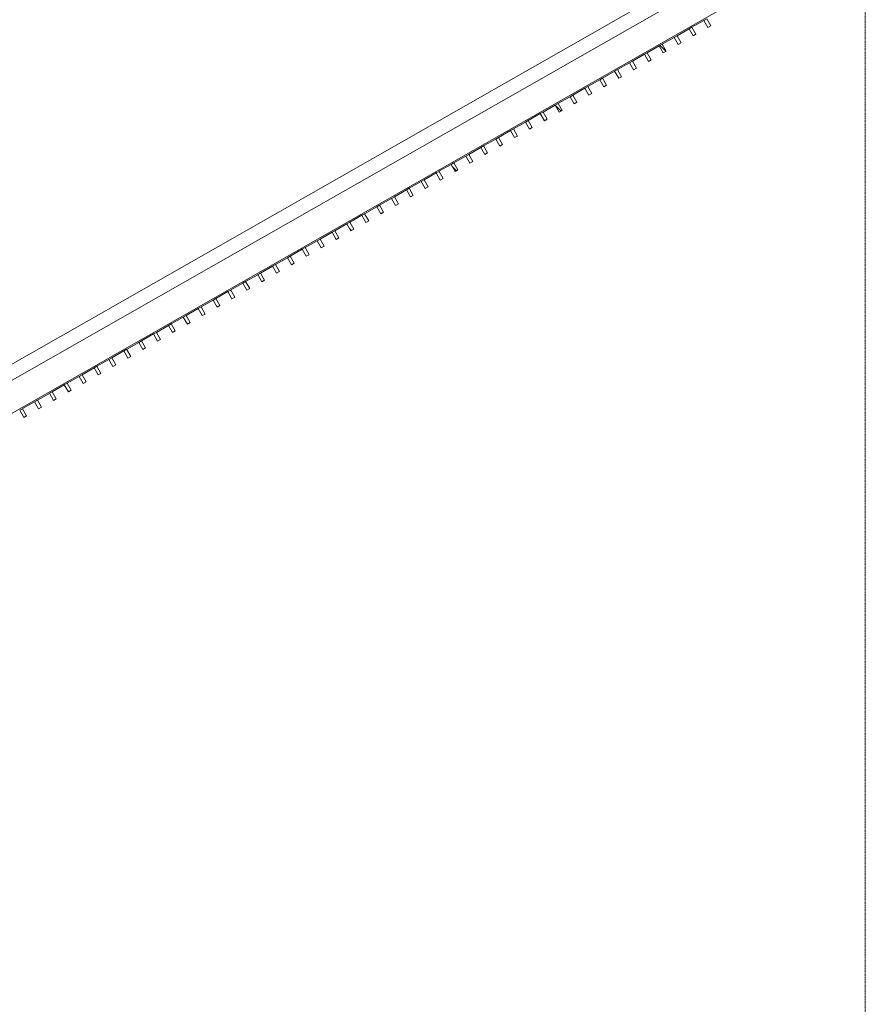
# Model space of a CAD drawing. Units: millimetres. Extents: x -20634 to 428504, y -144904 to 20003.
# Drawn here: x 120493 to 125680, y -114207 to -108169 of the extents above; entities that cross this region are included whole.
import ezdxf

# ---------------------------------------------------------------- set-up
doc = ezdxf.new("R2010")
doc.units = ezdxf.units.MM
doc.linetypes.add('Grid Line', pattern=[9.6, 5, -2, 0.6, -2])
for name, color, linetype, lineweight in [('A-FLORHRM', 1, 'Continuous', 9), ('S-----TEP', 4, 'Continuous', 5), ('S-GRIDIDM', 1, 'Continuous', 5)]:
    doc.layers.add(name, color=color, linetype=linetype, lineweight=lineweight)

# ---------------------------------------------------------------- blocks, each defined once
blk = doc.blocks.new('Structure_UMS_rvt-1-A-00-2100 - _21_ Niveau 1 - Oversigtsplan')
at = {"layer": 'S-----TEP', "lineweight": 9}
blk.add_line((124414.3, -108019.8), (104389.2, -119428.5), dxfattribs=at)
blk = doc.blocks.new('Railing - 20 x 50mm - Stainless Steel-V1085-A-00-2100 - _21_ Niveau 1 - Oversigtsplan')
at = {"layer": 'A-FLORHRM', "lineweight": 5}
h = blk.add_hatch(dxfattribs=at)
h.set_pattern_fill('FP_1079', color=256, style=0, pattern_type=2)
h.set_pattern_definition([(344.671, (-155739.1, 49972.8), (188.0137, 685.8982), []), (344.671, (-155077, 50350), (188.0137, 685.8982), [])])
h.paths.add_polyline_path([(25, 10), (25, -10), (-25, -10), (-25, 10)], flags=0)
for p, q in [((25, 10), (-25, 10)), ((-25, 10), (-25, -10)), ((25, -10), (25, 10)), ((-25, -10), (25, -10))]:
    blk.add_line(p, q, dxfattribs=at)
blk = doc.blocks.new('Railing - 20 x 50mm - Stainless Steel-V1086-A-00-2100 - _21_ Niveau 1 - Oversigtsplan')
at = {"layer": 'A-FLORHRM', "lineweight": 5}
h = blk.add_hatch(dxfattribs=at)
h.set_pattern_fill('FP_1080', color=256, style=0, pattern_type=2)
h.set_pattern_definition([(344.671, (-155739.1, 50077.8), (188.0137, 685.8982), []), (344.671, (-155077, 50455), (188.0137, 685.8982), [])])
h.paths.add_polyline_path([(25, 10), (25, -10), (-25, -10), (-25, 10)], flags=0)
for p, q in [((25, 10), (-25, 10)), ((-25, 10), (-25, -10)), ((25, -10), (25, 10)), ((-25, -10), (25, -10))]:
    blk.add_line(p, q, dxfattribs=at)
blk = doc.blocks.new('Railing - 20 x 50mm - Stainless Steel-V1087-A-00-2100 - _21_ Niveau 1 - Oversigtsplan')
at = {"layer": 'A-FLORHRM', "lineweight": 5}
h = blk.add_hatch(dxfattribs=at)
h.set_pattern_fill('FP_1081', color=256, style=0, pattern_type=2)
h.set_pattern_definition([(344.671, (-155739.1, 50182.8), (188.0137, 685.8982), []), (344.671, (-155077, 50560), (188.0137, 685.8982), [])])
h.paths.add_polyline_path([(25, 10), (25, -10), (-25, -10), (-25, 10)], flags=0)
for p, q in [((25, 10), (-25, 10)), ((-25, 10), (-25, -10)), ((25, -10), (25, 10)), ((-25, -10), (25, -10))]:
    blk.add_line(p, q, dxfattribs=at)
blk = doc.blocks.new('Railing - 20 x 50mm - Stainless Steel-V1088-A-00-2100 - _21_ Niveau 1 - Oversigtsplan')
at = {"layer": 'A-FLORHRM', "lineweight": 5}
h = blk.add_hatch(dxfattribs=at)
h.set_pattern_fill('FP_1082', color=256, style=0, pattern_type=2)
h.set_pattern_definition([(344.671, (-155739.1, 50287.8), (188.0137, 685.8982), []), (344.671, (-155077, 50665), (188.0137, 685.8982), [])])
h.paths.add_polyline_path([(25, 10), (25, -10), (-25, -10), (-25, 10)], flags=0)
for p, q in [((25, 10), (-25, 10)), ((-25, 10), (-25, -10)), ((25, -10), (25, 10)), ((-25, -10), (25, -10))]:
    blk.add_line(p, q, dxfattribs=at)
blk = doc.blocks.new('Railing - 20 x 50mm - Stainless Steel-V1089-A-00-2100 - _21_ Niveau 1 - Oversigtsplan')
at = {"layer": 'A-FLORHRM', "lineweight": 5}
h = blk.add_hatch(dxfattribs=at)
h.set_pattern_fill('FP_1083', color=256, style=0, pattern_type=2)
h.set_pattern_definition([(344.671, (-155739.1, 50392.8), (188.0137, 685.8982), []), (344.671, (-155077, 50770), (188.0137, 685.8982), [])])
h.paths.add_polyline_path([(25, 10), (25, -10), (-25, -10), (-25, 10)], flags=0)
for p, q in [((25, 10), (-25, 10)), ((-25, 10), (-25, -10)), ((25, -10), (25, 10)), ((-25, -10), (25, -10))]:
    blk.add_line(p, q, dxfattribs=at)
blk = doc.blocks.new('Railing - 20 x 50mm - Stainless Steel-V1090-A-00-2100 - _21_ Niveau 1 - Oversigtsplan')
at = {"layer": 'A-FLORHRM', "lineweight": 5}
h = blk.add_hatch(dxfattribs=at)
h.set_pattern_fill('FP_1084', color=256, style=0, pattern_type=2)
h.set_pattern_definition([(344.671, (-155739.1, 50497.8), (188.0137, 685.8982), []), (344.671, (-155077, 50875), (188.0137, 685.8982), [])])
h.paths.add_polyline_path([(25, 10), (25, -10), (-25, -10), (-25, 10)], flags=0)
for p, q in [((25, 10), (-25, 10)), ((-25, 10), (-25, -10)), ((25, -10), (25, 10)), ((-25, -10), (25, -10))]:
    blk.add_line(p, q, dxfattribs=at)
blk = doc.blocks.new('Railing - 20 x 50mm - Stainless Steel-V1091-A-00-2100 - _21_ Niveau 1 - Oversigtsplan')
at = {"layer": 'A-FLORHRM', "lineweight": 5}
h = blk.add_hatch(dxfattribs=at)
h.set_pattern_fill('FP_1085', color=256, style=0, pattern_type=2)
h.set_pattern_definition([(344.671, (-155739.1, 50602.8), (188.0137, 685.8982), []), (344.671, (-155077, 50980), (188.0137, 685.8982), [])])
h.paths.add_polyline_path([(25, 10), (25, -10), (-25, -10), (-25, 10)], flags=0)
for p, q in [((25, 10), (-25, 10)), ((-25, 10), (-25, -10)), ((25, -10), (25, 10)), ((-25, -10), (25, -10))]:
    blk.add_line(p, q, dxfattribs=at)
blk = doc.blocks.new('Railing - 20 x 50mm - Stainless Steel-V1092-A-00-2100 - _21_ Niveau 1 - Oversigtsplan')
at = {"layer": 'A-FLORHRM', "lineweight": 5}
h = blk.add_hatch(dxfattribs=at)
h.set_pattern_fill('FP_1086', color=256, style=0, pattern_type=2)
h.set_pattern_definition([(344.671, (-155739.1, 50707.8), (188.0137, 685.8982), []), (344.671, (-155077, 51085), (188.0137, 685.8982), [])])
h.paths.add_polyline_path([(25, 10), (25, -10), (-25, -10), (-25, 10)], flags=0)
for p, q in [((25, 10), (-25, 10)), ((-25, 10), (-25, -10)), ((25, -10), (25, 10)), ((-25, -10), (25, -10))]:
    blk.add_line(p, q, dxfattribs=at)
blk = doc.blocks.new('Railing - 20 x 50mm - Stainless Steel-V1093-A-00-2100 - _21_ Niveau 1 - Oversigtsplan')
at = {"layer": 'A-FLORHRM', "lineweight": 5}
h = blk.add_hatch(dxfattribs=at)
h.set_pattern_fill('FP_1087', color=256, style=0, pattern_type=2)
h.set_pattern_definition([(344.671, (-155739.1, 50812.8), (188.0137, 685.8982), []), (344.671, (-155077, 51190), (188.0137, 685.8982), [])])
h.paths.add_polyline_path([(25, 10), (25, -10), (-25, -10), (-25, 10)], flags=0)
for p, q in [((25, 10), (-25, 10)), ((-25, 10), (-25, -10)), ((25, -10), (25, 10)), ((-25, -10), (25, -10))]:
    blk.add_line(p, q, dxfattribs=at)
blk = doc.blocks.new('Railing - 20 x 50mm - Stainless Steel-V1094-A-00-2100 - _21_ Niveau 1 - Oversigtsplan')
at = {"layer": 'A-FLORHRM', "lineweight": 5}
h = blk.add_hatch(dxfattribs=at)
h.set_pattern_fill('FP_1088', color=256, style=0, pattern_type=2)
h.set_pattern_definition([(344.671, (-155739.1, 50917.8), (188.0137, 685.8982), []), (344.671, (-155077, 51295), (188.0137, 685.8982), [])])
h.paths.add_polyline_path([(25, 10), (25, -10), (-25, -10), (-25, 10)], flags=0)
for p, q in [((25, 10), (-25, 10)), ((-25, 10), (-25, -10)), ((25, -10), (25, 10)), ((-25, -10), (25, -10))]:
    blk.add_line(p, q, dxfattribs=at)
blk = doc.blocks.new('Railing - 20 x 50mm - Stainless Steel-V1095-A-00-2100 - _21_ Niveau 1 - Oversigtsplan')
at = {"layer": 'A-FLORHRM', "lineweight": 5}
h = blk.add_hatch(dxfattribs=at)
h.set_pattern_fill('FP_1089', color=256, style=0, pattern_type=2)
h.set_pattern_definition([(344.671, (-155739.1, 51022.8), (188.0137, 685.8982), []), (344.671, (-155077, 51400), (188.0137, 685.8982), [])])
h.paths.add_polyline_path([(25, 10), (25, -10), (-25, -10), (-25, 10)], flags=0)
for p, q in [((25, 10), (-25, 10)), ((-25, 10), (-25, -10)), ((25, -10), (25, 10)), ((-25, -10), (25, -10))]:
    blk.add_line(p, q, dxfattribs=at)
blk = doc.blocks.new('Railing - 20 x 50mm - Stainless Steel-V1096-A-00-2100 - _21_ Niveau 1 - Oversigtsplan')
at = {"layer": 'A-FLORHRM', "lineweight": 5}
h = blk.add_hatch(dxfattribs=at)
h.set_pattern_fill('FP_1090', color=256, style=0, pattern_type=2)
h.set_pattern_definition([(344.671, (-155739.1, 51127.8), (188.0137, 685.8982), []), (344.671, (-155077, 51505), (188.0137, 685.8982), [])])
h.paths.add_polyline_path([(25, 10), (25, -10), (-25, -10), (-25, 10)], flags=0)
for p, q in [((25, 10), (-25, 10)), ((-25, 10), (-25, -10)), ((25, -10), (25, 10)), ((-25, -10), (25, -10))]:
    blk.add_line(p, q, dxfattribs=at)
blk = doc.blocks.new('Railing - 20 x 50mm - Stainless Steel-V1097-A-00-2100 - _21_ Niveau 1 - Oversigtsplan')
at = {"layer": 'A-FLORHRM', "lineweight": 5}
h = blk.add_hatch(dxfattribs=at)
h.set_pattern_fill('FP_1091', color=256, style=0, pattern_type=2)
h.set_pattern_definition([(344.671, (-155739.1, 51232.8), (188.0137, 685.8982), []), (344.671, (-155077, 51610), (188.0137, 685.8982), [])])
h.paths.add_polyline_path([(25, 10), (25, -10), (-25, -10), (-25, 10)], flags=0)
for p, q in [((25, 10), (-25, 10)), ((-25, 10), (-25, -10)), ((25, -10), (25, 10)), ((-25, -10), (25, -10))]:
    blk.add_line(p, q, dxfattribs=at)
blk = doc.blocks.new('Railing - 20 x 50mm - Stainless Steel-V1098-A-00-2100 - _21_ Niveau 1 - Oversigtsplan')
at = {"layer": 'A-FLORHRM', "lineweight": 5}
h = blk.add_hatch(dxfattribs=at)
h.set_pattern_fill('FP_1092', color=256, style=0, pattern_type=2)
h.set_pattern_definition([(344.671, (-155739.1, 51337.8), (188.0137, 685.8982), []), (344.671, (-155077, 51715), (188.0137, 685.8982), [])])
h.paths.add_polyline_path([(25, 10), (25, -10), (-25, -10), (-25, 10)], flags=0)
for p, q in [((25, 10), (-25, 10)), ((-25, 10), (-25, -10)), ((25, -10), (25, 10)), ((-25, -10), (25, -10))]:
    blk.add_line(p, q, dxfattribs=at)
blk = doc.blocks.new('Railing - 20 x 50mm - Stainless Steel-V1099-A-00-2100 - _21_ Niveau 1 - Oversigtsplan')
at = {"layer": 'A-FLORHRM', "lineweight": 5}
h = blk.add_hatch(dxfattribs=at)
h.set_pattern_fill('FP_1093', color=256, style=0, pattern_type=2)
h.set_pattern_definition([(344.671, (-155739.1, 51442.8), (188.0137, 685.8982), []), (344.671, (-155077, 51820), (188.0137, 685.8982), [])])
h.paths.add_polyline_path([(25, 10), (25, -10), (-25, -10), (-25, 10)], flags=0)
for p, q in [((25, 10), (-25, 10)), ((-25, 10), (-25, -10)), ((25, -10), (25, 10)), ((-25, -10), (25, -10))]:
    blk.add_line(p, q, dxfattribs=at)
blk = doc.blocks.new('Railing - 20 x 50mm - Stainless Steel-V1100-A-00-2100 - _21_ Niveau 1 - Oversigtsplan')
at = {"layer": 'A-FLORHRM', "lineweight": 5}
h = blk.add_hatch(dxfattribs=at)
h.set_pattern_fill('FP_1094', color=256, style=0, pattern_type=2)
h.set_pattern_definition([(344.671, (-155739.1, 51547.8), (188.0137, 685.8982), []), (344.671, (-155077, 51925), (188.0137, 685.8982), [])])
h.paths.add_polyline_path([(25, 10), (25, -10), (-25, -10), (-25, 10)], flags=0)
for p, q in [((25, 10), (-25, 10)), ((-25, 10), (-25, -10)), ((25, -10), (25, 10)), ((-25, -10), (25, -10))]:
    blk.add_line(p, q, dxfattribs=at)
blk = doc.blocks.new('Railing - 20 x 50mm - Stainless Steel-V1101-A-00-2100 - _21_ Niveau 1 - Oversigtsplan')
at = {"layer": 'A-FLORHRM', "lineweight": 5}
h = blk.add_hatch(dxfattribs=at)
h.set_pattern_fill('FP_1095', color=256, style=0, pattern_type=2)
h.set_pattern_definition([(344.671, (-155739.1, 51652.8), (188.0137, 685.8982), []), (344.671, (-155077, 52030), (188.0137, 685.8982), [])])
h.paths.add_polyline_path([(25, 10), (25, -10), (-25, -10), (-25, 10)], flags=0)
for p, q in [((25, 10), (-25, 10)), ((-25, 10), (-25, -10)), ((25, -10), (25, 10)), ((-25, -10), (25, -10))]:
    blk.add_line(p, q, dxfattribs=at)
blk = doc.blocks.new('Railing - 20 x 50mm - Stainless Steel-V1102-A-00-2100 - _21_ Niveau 1 - Oversigtsplan')
at = {"layer": 'A-FLORHRM', "lineweight": 5}
h = blk.add_hatch(dxfattribs=at)
h.set_pattern_fill('FP_1096', color=256, style=0, pattern_type=2)
h.set_pattern_definition([(344.671, (-155739.1, 51757.8), (188.0137, 685.8982), []), (344.671, (-155077, 52135), (188.0137, 685.8982), [])])
h.paths.add_polyline_path([(25, 10), (25, -10), (-25, -10), (-25, 10)], flags=0)
for p, q in [((25, 10), (-25, 10)), ((-25, 10), (-25, -10)), ((25, -10), (25, 10)), ((-25, -10), (25, -10))]:
    blk.add_line(p, q, dxfattribs=at)
blk = doc.blocks.new('Railing - 20 x 50mm - Stainless Steel-V1103-A-00-2100 - _21_ Niveau 1 - Oversigtsplan')
at = {"layer": 'A-FLORHRM', "lineweight": 5}
h = blk.add_hatch(dxfattribs=at)
h.set_pattern_fill('FP_1097', color=256, style=0, pattern_type=2)
h.set_pattern_definition([(344.671, (-155739.1, 51862.8), (188.0137, 685.8982), []), (344.671, (-155077, 52240), (188.0137, 685.8982), [])])
h.paths.add_polyline_path([(25, 10), (25, -10), (-25, -10), (-25, 10)], flags=0)
for p, q in [((25, 10), (-25, 10)), ((-25, 10), (-25, -10)), ((25, -10), (25, 10)), ((-25, -10), (25, -10))]:
    blk.add_line(p, q, dxfattribs=at)
blk = doc.blocks.new('Railing - 20 x 50mm - Stainless Steel-V1104-A-00-2100 - _21_ Niveau 1 - Oversigtsplan')
at = {"layer": 'A-FLORHRM', "lineweight": 5}
h = blk.add_hatch(dxfattribs=at)
h.set_pattern_fill('FP_1098', color=256, style=0, pattern_type=2)
h.set_pattern_definition([(344.671, (-155739.1, 51967.8), (188.0137, 685.8982), []), (344.671, (-155077, 52345), (188.0137, 685.8982), [])])
h.paths.add_polyline_path([(25, 10), (25, -10), (-25, -10), (-25, 10)], flags=0)
for p, q in [((25, 10), (-25, 10)), ((-25, 10), (-25, -10)), ((25, -10), (25, 10)), ((-25, -10), (25, -10))]:
    blk.add_line(p, q, dxfattribs=at)
blk = doc.blocks.new('Railing - 20 x 50mm - Stainless Steel-V1105-A-00-2100 - _21_ Niveau 1 - Oversigtsplan')
at = {"layer": 'A-FLORHRM', "lineweight": 5}
h = blk.add_hatch(dxfattribs=at)
h.set_pattern_fill('FP_1099', color=256, style=0, pattern_type=2)
h.set_pattern_definition([(344.671, (-155739.1, 52072.8), (188.0137, 685.8982), []), (344.671, (-155077, 52450), (188.0137, 685.8982), [])])
h.paths.add_polyline_path([(25, 10), (25, -10), (-25, -10), (-25, 10)], flags=0)
for p, q in [((25, 10), (-25, 10)), ((-25, 10), (-25, -10)), ((25, -10), (25, 10)), ((-25, -10), (25, -10))]:
    blk.add_line(p, q, dxfattribs=at)
blk = doc.blocks.new('Railing - 20 x 50mm - Stainless Steel-V1106-A-00-2100 - _21_ Niveau 1 - Oversigtsplan')
at = {"layer": 'A-FLORHRM', "lineweight": 5}
h = blk.add_hatch(dxfattribs=at)
h.set_pattern_fill('FP_1100', color=256, style=0, pattern_type=2)
h.set_pattern_definition([(344.671, (-155739.1, 52177.8), (188.0137, 685.8982), []), (344.671, (-155077, 52555), (188.0137, 685.8982), [])])
h.paths.add_polyline_path([(25, 10), (25, -10), (-25, -10), (-25, 10)], flags=0)
for p, q in [((25, 10), (-25, 10)), ((-25, 10), (-25, -10)), ((25, -10), (25, 10)), ((-25, -10), (25, -10))]:
    blk.add_line(p, q, dxfattribs=at)
blk = doc.blocks.new('Railing - 20 x 50mm - Stainless Steel-V1107-A-00-2100 - _21_ Niveau 1 - Oversigtsplan')
at = {"layer": 'A-FLORHRM', "lineweight": 5}
h = blk.add_hatch(dxfattribs=at)
h.set_pattern_fill('FP_1101', color=256, style=0, pattern_type=2)
h.set_pattern_definition([(344.671, (-155739.1, 52282.8), (188.0137, 685.8982), []), (344.671, (-155077, 52660), (188.0137, 685.8982), [])])
h.paths.add_polyline_path([(25, 10), (25, -10), (-25, -10), (-25, 10)], flags=0)
for p, q in [((25, 10), (-25, 10)), ((-25, 10), (-25, -10)), ((25, -10), (25, 10)), ((-25, -10), (25, -10))]:
    blk.add_line(p, q, dxfattribs=at)
blk = doc.blocks.new('Railing - 20 x 50mm - Stainless Steel-V1108-A-00-2100 - _21_ Niveau 1 - Oversigtsplan')
at = {"layer": 'A-FLORHRM', "lineweight": 5}
h = blk.add_hatch(dxfattribs=at)
h.set_pattern_fill('FP_1102', color=256, style=0, pattern_type=2)
h.set_pattern_definition([(344.671, (-155739.1, 52387.8), (188.0137, 685.8982), []), (344.671, (-155077, 52765), (188.0137, 685.8982), [])])
h.paths.add_polyline_path([(25, 10), (25, -10), (-25, -10), (-25, 10), (-4, 10)], flags=0)
for p, q in [((25, 10), (-25, 10)), ((-25, 10), (-25, -10)), ((25, -10), (25, 10)), ((-25, -10), (25, -10))]:
    blk.add_line(p, q, dxfattribs=at)
blk = doc.blocks.new('Railing - 20 x 50mm - Stainless Steel-V1109-A-00-2100 - _21_ Niveau 1 - Oversigtsplan')
at = {"layer": 'A-FLORHRM', "lineweight": 5}
h = blk.add_hatch(dxfattribs=at)
h.set_pattern_fill('FP_1103', color=256, style=0, pattern_type=2)
h.set_pattern_definition([(344.671, (-155739.1, 52492.8), (188.0137, 685.8982), []), (344.671, (-155077, 52870), (188.0137, 685.8982), [])])
h.paths.add_polyline_path([(25, 10), (25, -10), (-25, -10), (-25, 10)], flags=0)
for p, q in [((25, 10), (-25, 10)), ((-25, 10), (-25, -10)), ((25, -10), (25, 10)), ((-25, -10), (25, -10))]:
    blk.add_line(p, q, dxfattribs=at)
blk = doc.blocks.new('Railing - 20 x 50mm - Stainless Steel-V1110-A-00-2100 - _21_ Niveau 1 - Oversigtsplan')
at = {"layer": 'A-FLORHRM', "lineweight": 5}
h = blk.add_hatch(dxfattribs=at)
h.set_pattern_fill('FP_1104', color=256, style=0, pattern_type=2)
h.set_pattern_definition([(344.671, (-155739.1, 52597.8), (188.0137, 685.8982), []), (344.671, (-155077, 52975), (188.0137, 685.8982), [])])
h.paths.add_polyline_path([(25, 10), (25, -10), (-25, -10), (-25, 10)], flags=0)
for p, q in [((25, 10), (-25, 10)), ((-25, 10), (-25, -10)), ((25, -10), (25, 10)), ((-25, -10), (25, -10))]:
    blk.add_line(p, q, dxfattribs=at)
blk = doc.blocks.new('Railing - 20 x 50mm - Stainless Steel-V1111-A-00-2100 - _21_ Niveau 1 - Oversigtsplan')
at = {"layer": 'A-FLORHRM', "lineweight": 5}
h = blk.add_hatch(dxfattribs=at)
h.set_pattern_fill('FP_1105', color=256, style=0, pattern_type=2)
h.set_pattern_definition([(344.671, (-155739.1, 52702.8), (188.0137, 685.8982), []), (344.671, (-155077, 53080), (188.0137, 685.8982), [])])
h.paths.add_polyline_path([(25, 10), (25, -10), (-25, -10), (-25, 10)], flags=0)
for p, q in [((25, 10), (-25, 10)), ((-25, 10), (-25, -10)), ((25, -10), (25, 10)), ((-25, -10), (25, -10))]:
    blk.add_line(p, q, dxfattribs=at)
blk = doc.blocks.new('Railing - 20 x 50mm - Stainless Steel-V1112-A-00-2100 - _21_ Niveau 1 - Oversigtsplan')
at = {"layer": 'A-FLORHRM', "lineweight": 5}
h = blk.add_hatch(dxfattribs=at)
h.set_pattern_fill('FP_1106', color=256, style=0, pattern_type=2)
h.set_pattern_definition([(344.671, (-155739.1, 52807.8), (188.0137, 685.8982), []), (344.671, (-155077, 53185), (188.0137, 685.8982), [])])
h.paths.add_polyline_path([(25, 10), (25, -10), (-25, -10), (-25, 10)], flags=0)
for p, q in [((25, 10), (-25, 10)), ((-25, 10), (-25, -10)), ((25, -10), (25, 10)), ((-25, -10), (25, -10))]:
    blk.add_line(p, q, dxfattribs=at)
blk = doc.blocks.new('Railing - 20 x 50mm - Stainless Steel-V1113-A-00-2100 - _21_ Niveau 1 - Oversigtsplan')
at = {"layer": 'A-FLORHRM', "lineweight": 5}
h = blk.add_hatch(dxfattribs=at)
h.set_pattern_fill('FP_1107', color=256, style=0, pattern_type=2)
h.set_pattern_definition([(344.671, (-155739.1, 52912.8), (188.0137, 685.8982), []), (344.671, (-155077, 53290), (188.0137, 685.8982), [])])
h.paths.add_polyline_path([(25, 10), (25, -10), (-25, -10), (-25, 10)], flags=0)
for p, q in [((25, 10), (-25, 10)), ((-25, 10), (-25, -10)), ((25, -10), (25, 10)), ((-25, -10), (25, -10))]:
    blk.add_line(p, q, dxfattribs=at)
blk = doc.blocks.new('Railing - 20 x 50mm - Stainless Steel-V1114-A-00-2100 - _21_ Niveau 1 - Oversigtsplan')
at = {"layer": 'A-FLORHRM', "lineweight": 5}
h = blk.add_hatch(dxfattribs=at)
h.set_pattern_fill('FP_1108', color=256, style=0, pattern_type=2)
h.set_pattern_definition([(344.671, (-155739.1, 53017.8), (188.0137, 685.8982), []), (344.671, (-155077, 53395), (188.0137, 685.8982), [])])
h.paths.add_polyline_path([(25, 10), (25, -10), (-25, -10), (-25, 10)], flags=0)
for p, q in [((25, 10), (-25, 10)), ((-25, 10), (-25, -10)), ((25, -10), (25, 10)), ((-25, -10), (25, -10))]:
    blk.add_line(p, q, dxfattribs=at)
blk = doc.blocks.new('Railing - 20 x 50mm - Stainless Steel-V1115-A-00-2100 - _21_ Niveau 1 - Oversigtsplan')
at = {"layer": 'A-FLORHRM', "lineweight": 5}
h = blk.add_hatch(dxfattribs=at)
h.set_pattern_fill('FP_1109', color=256, style=0, pattern_type=2)
h.set_pattern_definition([(344.671, (-155739.1, 53122.8), (188.0137, 685.8982), []), (344.671, (-155077, 53500), (188.0137, 685.8982), [])])
h.paths.add_polyline_path([(25, 10), (25, -10), (-25, -10), (-25, 10)], flags=0)
for p, q in [((25, 10), (-25, 10)), ((-25, 10), (-25, -10)), ((25, -10), (25, 10)), ((-25, -10), (25, -10))]:
    blk.add_line(p, q, dxfattribs=at)
blk = doc.blocks.new('Railing - 20 x 50mm - Stainless Steel-V1116-A-00-2100 - _21_ Niveau 1 - Oversigtsplan')
at = {"layer": 'A-FLORHRM', "lineweight": 5}
h = blk.add_hatch(dxfattribs=at)
h.set_pattern_fill('FP_1110', color=256, style=0, pattern_type=2)
h.set_pattern_definition([(344.671, (-155739.1, 53227.8), (188.0137, 685.8982), []), (344.671, (-155077, 53605), (188.0137, 685.8982), [])])
h.paths.add_polyline_path([(25, 10), (25, -10), (-25, -10), (-25, 10)], flags=0)
for p, q in [((25, 10), (-25, 10)), ((-25, 10), (-25, -10)), ((25, -10), (25, 10)), ((-25, -10), (25, -10))]:
    blk.add_line(p, q, dxfattribs=at)
blk = doc.blocks.new('Railing - 20 x 50mm - Stainless Steel-V1117-A-00-2100 - _21_ Niveau 1 - Oversigtsplan')
at = {"layer": 'A-FLORHRM', "lineweight": 5}
h = blk.add_hatch(dxfattribs=at)
h.set_pattern_fill('FP_1111', color=256, style=0, pattern_type=2)
h.set_pattern_definition([(344.671, (-155739.1, 53332.8), (188.0137, 685.8982), []), (344.671, (-155077, 53710), (188.0137, 685.8982), [])])
h.paths.add_polyline_path([(25, 10), (25, -10), (-25, -10), (-25, 10)], flags=0)
for p, q in [((25, 10), (-25, 10)), ((-25, 10), (-25, -10)), ((25, -10), (25, 10)), ((-25, -10), (25, -10))]:
    blk.add_line(p, q, dxfattribs=at)
blk = doc.blocks.new('Railing - 20 x 50mm - Stainless Steel-V1118-A-00-2100 - _21_ Niveau 1 - Oversigtsplan')
at = {"layer": 'A-FLORHRM', "lineweight": 5}
h = blk.add_hatch(dxfattribs=at)
h.set_pattern_fill('FP_1112', color=256, style=0, pattern_type=2)
h.set_pattern_definition([(344.671, (-155739.1, 53437.8), (188.0137, 685.8982), []), (344.671, (-155077, 53815), (188.0137, 685.8982), [])])
h.paths.add_polyline_path([(25, 10), (25, -10), (-25, -10), (-25, 10)], flags=0)
for p, q in [((25, 10), (-25, 10)), ((-25, 10), (-25, -10)), ((25, -10), (25, 10)), ((-25, -10), (25, -10))]:
    blk.add_line(p, q, dxfattribs=at)
blk = doc.blocks.new('Railing - 20 x 50mm - Stainless Steel-V1119-A-00-2100 - _21_ Niveau 1 - Oversigtsplan')
at = {"layer": 'A-FLORHRM', "lineweight": 5}
h = blk.add_hatch(dxfattribs=at)
h.set_pattern_fill('FP_1113', color=256, style=0, pattern_type=2)
h.set_pattern_definition([(344.671, (-155739.1, 53542.8), (188.0137, 685.8982), []), (344.671, (-155077, 53920), (188.0137, 685.8982), [])])
h.paths.add_polyline_path([(25, 10), (25, -10), (-25, -10), (-25, 10)], flags=0)
for p, q in [((25, 10), (-25, 10)), ((-25, 10), (-25, -10)), ((25, -10), (25, 10)), ((-25, -10), (25, -10))]:
    blk.add_line(p, q, dxfattribs=at)
blk = doc.blocks.new('Railing - 20 x 50mm - Stainless Steel-V1120-A-00-2100 - _21_ Niveau 1 - Oversigtsplan')
at = {"layer": 'A-FLORHRM', "lineweight": 5}
h = blk.add_hatch(dxfattribs=at)
h.set_pattern_fill('FP_1114', color=256, style=0, pattern_type=2)
h.set_pattern_definition([(344.671, (-155739.1, 53647.8), (188.0137, 685.8982), []), (344.671, (-155077, 54025), (188.0137, 685.8982), [])])
h.paths.add_polyline_path([(25, 10), (25, -10), (-25, -10), (-25, 10)], flags=0)
for p, q in [((25, 10), (-25, 10)), ((-25, 10), (-25, -10)), ((25, -10), (25, 10)), ((-25, -10), (25, -10))]:
    blk.add_line(p, q, dxfattribs=at)
blk = doc.blocks.new('Railing - 20 x 50mm - Stainless Steel-V1121-A-00-2100 - _21_ Niveau 1 - Oversigtsplan')
at = {"layer": 'A-FLORHRM', "lineweight": 5}
h = blk.add_hatch(dxfattribs=at)
h.set_pattern_fill('FP_1115', color=256, style=0, pattern_type=2)
h.set_pattern_definition([(344.671, (-155739.1, 53752.8), (188.0137, 685.8982), []), (344.671, (-155077, 54130), (188.0137, 685.8982), [])])
h.paths.add_polyline_path([(25, 10), (25, -10), (-25, -10), (-25, 10)], flags=0)
for p, q in [((25, 10), (-25, 10)), ((-25, 10), (-25, -10)), ((25, -10), (25, 10)), ((-25, -10), (25, -10))]:
    blk.add_line(p, q, dxfattribs=at)
blk = doc.blocks.new('Railing - 20 x 50mm - Stainless Steel-V1122-A-00-2100 - _21_ Niveau 1 - Oversigtsplan')
at = {"layer": 'A-FLORHRM', "lineweight": 5}
h = blk.add_hatch(dxfattribs=at)
h.set_pattern_fill('FP_1116', color=256, style=0, pattern_type=2)
h.set_pattern_definition([(344.671, (-155739.1, 53857.8), (188.0137, 685.8982), []), (344.671, (-155077, 54235), (188.0137, 685.8982), [])])
h.paths.add_polyline_path([(25, 10), (25, -10), (-25, -10), (-25, 10)], flags=0)
for p, q in [((25, 10), (-25, 10)), ((-25, 10), (-25, -10)), ((25, -10), (25, 10)), ((-25, -10), (25, -10))]:
    blk.add_line(p, q, dxfattribs=at)
blk = doc.blocks.new('Railing - 20 x 50mm - Stainless Steel-V1123-A-00-2100 - _21_ Niveau 1 - Oversigtsplan')
at = {"layer": 'A-FLORHRM', "lineweight": 5}
h = blk.add_hatch(dxfattribs=at)
h.set_pattern_fill('FP_1117', color=256, style=0, pattern_type=2)
h.set_pattern_definition([(344.671, (-155739.1, 53962.8), (188.0137, 685.8982), []), (344.671, (-155077, 54340), (188.0137, 685.8982), [])])
h.paths.add_polyline_path([(25, 10), (25, -10), (-25, -10), (-25, 10)], flags=0)
for p, q in [((25, 10), (-25, 10)), ((-25, 10), (-25, -10)), ((25, -10), (25, 10)), ((-25, -10), (25, -10))]:
    blk.add_line(p, q, dxfattribs=at)
blk = doc.blocks.new('Railing - 20 x 50mm - Stainless Steel-V1124-A-00-2100 - _21_ Niveau 1 - Oversigtsplan')
at = {"layer": 'A-FLORHRM', "lineweight": 5}
h = blk.add_hatch(dxfattribs=at)
h.set_pattern_fill('FP_1118', color=256, style=0, pattern_type=2)
h.set_pattern_definition([(344.671, (-155739.1, 54067.8), (188.0137, 685.8982), []), (344.671, (-155077, 54445), (188.0137, 685.8982), [])])
h.paths.add_polyline_path([(25, 10), (25, -10), (-25, -10), (-25, 10)], flags=0)
for p, q in [((25, 10), (-25, 10)), ((-25, 10), (-25, -10)), ((25, -10), (25, 10)), ((-25, -10), (25, -10))]:
    blk.add_line(p, q, dxfattribs=at)
blk = doc.blocks.new('Railing - 20 x 50mm - Stainless Steel-V1125-A-00-2100 - _21_ Niveau 1 - Oversigtsplan')
at = {"layer": 'A-FLORHRM', "lineweight": 5}
h = blk.add_hatch(dxfattribs=at)
h.set_pattern_fill('FP_1119', color=256, style=0, pattern_type=2)
h.set_pattern_definition([(344.671, (-155739.1, 54172.8), (188.0137, 685.8982), []), (344.671, (-155077, 54550), (188.0137, 685.8982), [])])
h.paths.add_polyline_path([(25, 10), (25, -10), (-25, -10), (-25, 10)], flags=0)
for p, q in [((25, 10), (-25, 10)), ((-25, 10), (-25, -10)), ((25, -10), (25, 10)), ((-25, -10), (25, -10))]:
    blk.add_line(p, q, dxfattribs=at)
blk = doc.blocks.new('Railing - 20 x 50mm - Stainless Steel-V1126-A-00-2100 - _21_ Niveau 1 - Oversigtsplan')
at = {"layer": 'A-FLORHRM', "lineweight": 5}
h = blk.add_hatch(dxfattribs=at)
h.set_pattern_fill('FP_1120', color=256, style=0, pattern_type=2)
h.set_pattern_definition([(344.671, (-155739.1, 54277.8), (188.0137, 685.8982), []), (344.671, (-155077, 54655), (188.0137, 685.8982), [])])
h.paths.add_polyline_path([(25, 10), (25, -10), (-25, -10), (-25, 10)], flags=0)
for p, q in [((25, 10), (-25, 10)), ((-25, 10), (-25, -10)), ((25, -10), (25, 10)), ((-25, -10), (25, -10))]:
    blk.add_line(p, q, dxfattribs=at)
blk = doc.blocks.new('Railing - 20 x 50mm - Stainless Steel-V1127-A-00-2100 - _21_ Niveau 1 - Oversigtsplan')
at = {"layer": 'A-FLORHRM', "lineweight": 5}
h = blk.add_hatch(dxfattribs=at)
h.set_pattern_fill('FP_1121', color=256, style=0, pattern_type=2)
h.set_pattern_definition([(344.671, (-155739.1, 54382.8), (188.0137, 685.8982), []), (344.671, (-155077, 54760), (188.0137, 685.8982), [])])
h.paths.add_polyline_path([(25, 10), (25, -10), (-25, -10), (-25, 10)], flags=0)
for p, q in [((25, 10), (-25, 10)), ((-25, 10), (-25, -10)), ((25, -10), (25, 10)), ((-25, -10), (25, -10))]:
    blk.add_line(p, q, dxfattribs=at)
blk = doc.blocks.new('Railing - 20 x 50mm - Stainless Steel-V1128-A-00-2100 - _21_ Niveau 1 - Oversigtsplan')
at = {"layer": 'A-FLORHRM', "lineweight": 5}
h = blk.add_hatch(dxfattribs=at)
h.set_pattern_fill('FP_1122', color=256, style=0, pattern_type=2)
h.set_pattern_definition([(344.671, (-155739.1, 54487.8), (188.0137, 685.8982), []), (344.671, (-155077, 54865), (188.0137, 685.8982), [])])
h.paths.add_polyline_path([(25, 10), (25, -10), (-25, -10), (-25, 10)], flags=0)
for p, q in [((25, 10), (-25, 10)), ((-25, 10), (-25, -10)), ((25, -10), (25, 10)), ((-25, -10), (25, -10))]:
    blk.add_line(p, q, dxfattribs=at)
blk = doc.blocks.new('Railing - 20 x 50mm - Stainless Steel-V1129-A-00-2100 - _21_ Niveau 1 - Oversigtsplan')
at = {"layer": 'A-FLORHRM', "lineweight": 5}
h = blk.add_hatch(dxfattribs=at)
h.set_pattern_fill('FP_1123', color=256, style=0, pattern_type=2)
h.set_pattern_definition([(344.671, (-155739.1, 54592.8), (188.0137, 685.8982), []), (344.671, (-155077, 54970), (188.0137, 685.8982), [])])
h.paths.add_polyline_path([(25, 10), (25, -10), (-25, -10), (-25, 10)], flags=0)
for p, q in [((25, 10), (-25, 10)), ((-25, 10), (-25, -10)), ((25, -10), (25, 10)), ((-25, -10), (25, -10))]:
    blk.add_line(p, q, dxfattribs=at)
blk = doc.blocks.new('Railing - 20 x 50mm - Stainless Steel-V1130-A-00-2100 - _21_ Niveau 1 - Oversigtsplan')
at = {"layer": 'A-FLORHRM', "lineweight": 5}
h = blk.add_hatch(dxfattribs=at)
h.set_pattern_fill('FP_1124', color=256, style=0, pattern_type=2)
h.set_pattern_definition([(344.671, (-155739.1, 54697.8), (188.0137, 685.8982), []), (344.671, (-155077, 55075), (188.0137, 685.8982), [])])
h.paths.add_polyline_path([(25, 10), (25, -10), (-25, -10), (-25, 10)], flags=0)
for p, q in [((25, 10), (-25, 10)), ((-25, 10), (-25, -10)), ((25, -10), (25, 10)), ((-25, -10), (25, -10))]:
    blk.add_line(p, q, dxfattribs=at)
blk = doc.blocks.new('Railing - 20 x 50mm - Stainless Steel-V1131-A-00-2100 - _21_ Niveau 1 - Oversigtsplan')
at = {"layer": 'A-FLORHRM', "lineweight": 5}
h = blk.add_hatch(dxfattribs=at)
h.set_pattern_fill('FP_1125', color=256, style=0, pattern_type=2)
h.set_pattern_definition([(344.671, (-155739.1, 54802.8), (188.0137, 685.8982), []), (344.671, (-155077, 55180), (188.0137, 685.8982), [])])
h.paths.add_polyline_path([(25, 10), (25, -10), (-25, -10), (-25, 10)], flags=0)
for p, q in [((25, 10), (-25, 10)), ((-25, 10), (-25, -10)), ((25, -10), (25, 10)), ((-25, -10), (25, -10))]:
    blk.add_line(p, q, dxfattribs=at)
blk = doc.blocks.new('Railing - Railing-6349141-A-00-2100 - _21_ Niveau 1 - Oversigtsplan')
at = {"layer": 'A-FLORHRM'}
for p, q in [((103624.4, -119963.9), (125082.5, -107738.8)), ((125169.2, -107890.8), (103711, -120116)), ((124690.1, -108173.6), (124616.2, -108215.6)), ((124598.8, -108225.5), (124525, -108267.6)), ((124507.6, -108277.5), (124433.7, -108319.6)), ((124325.1, -108381.5), (124251.3, -108423.5)), ((124416.4, -108329.5), (124342.5, -108371.6)), ((124233.9, -108433.4), (124160, -108475.5)), ((124142.7, -108485.4), (124068.8, -108527.5)), ((124051.4, -108537.4), (123977.6, -108579.5)), ((123960.2, -108589.4), (123886.3, -108631.5)), ((123869, -108641.4), (123795.1, -108683.4)), ((123777.7, -108693.3), (123703.9, -108735.4)), ((123595.3, -108797.3), (123521.4, -108839.4)), ((123686.5, -108745.3), (123612.6, -108787.4)), ((123504, -108849.3), (123430.2, -108891.3)), ((123412.8, -108901.2), (123338.9, -108943.3)), ((123321.6, -108953.2), (123247.7, -108995.3)), ((123230.3, -109005.2), (123156.5, -109047.3)), ((123139.1, -109057.2), (123065.2, -109099.2)), ((122956.6, -109161.1), (122882.8, -109203.2)), ((123047.9, -109109.1), (122974, -109151.2)), ((122865.4, -109213.1), (122791.5, -109255.2)), ((122774.2, -109265.1), (122700.3, -109307.2)), ((122682.9, -109317.1), (122609.1, -109359.1)), ((122591.7, -109369), (122517.9, -109411.1)), ((122500.5, -109421), (122426.6, -109463.1)), ((122318, -109525), (122244.2, -109567)), ((122409.2, -109473), (122335.4, -109515.1)), ((122226.8, -109576.9), (122152.9, -109619)), ((122135.5, -109628.9), (122061.7, -109671)), ((122044.3, -109680.9), (121970.5, -109723)), ((121953.1, -109732.9), (121879.2, -109775)), ((121861.8, -109784.9), (121788, -109826.9)), ((121679.4, -109888.8), (121605.5, -109930.9)), ((121770.6, -109836.8), (121696.8, -109878.9)), ((121588.1, -109940.8), (121514.3, -109982.9)), ((121496.9, -109992.8), (121423.1, -110034.8)), ((121405.7, -110044.7), (121331.8, -110086.8)), ((121314.5, -110096.7), (121240.6, -110138.8)), ((121223.2, -110148.7), (121149.4, -110190.8)), ((121040.8, -110252.6), (120966.9, -110294.7)), ((121132, -110200.7), (121058.1, -110242.7)), ((120949.5, -110304.6), (120875.7, -110346.7)), ((120858.3, -110356.6), (120784.4, -110398.7)), ((120767.1, -110408.6), (120693.2, -110450.7)), ((120675.8, -110460.6), (120602, -110502.6)), ((120584.6, -110512.5), (120510.7, -110554.6))]:
    blk.add_line(p, q, dxfattribs=at)
at = {"extrusion": (0, 0, -1), "zscale": -1, "rotation": 240.3289295411334}
for name, p in [('Railing - 20 x 50mm - Stainless Steel-V1131-A-00-2100 - _21_ Niveau 1 - Oversigtsplan', (-124711.1, -108190.3)), ('Railing - 20 x 50mm - Stainless Steel-V1130-A-00-2100 - _21_ Niveau 1 - Oversigtsplan', (-124619.9, -108242.3)), ('Railing - 20 x 50mm - Stainless Steel-V1128-A-00-2100 - _21_ Niveau 1 - Oversigtsplan', (-124437.4, -108346.3)), ('Railing - 20 x 50mm - Stainless Steel-V1129-A-00-2100 - _21_ Niveau 1 - Oversigtsplan', (-124528.7, -108294.3)), ('Railing - 20 x 50mm - Stainless Steel-V1127-A-00-2100 - _21_ Niveau 1 - Oversigtsplan', (-124346.2, -108398.2)), ('Railing - 20 x 50mm - Stainless Steel-V1126-A-00-2100 - _21_ Niveau 1 - Oversigtsplan', (-124255, -108450.2)), ('Railing - 20 x 50mm - Stainless Steel-V1125-A-00-2100 - _21_ Niveau 1 - Oversigtsplan', (-124163.7, -108502.2)), ('Railing - 20 x 50mm - Stainless Steel-V1124-A-00-2100 - _21_ Niveau 1 - Oversigtsplan', (-124072.5, -108554.2)), ('Railing - 20 x 50mm - Stainless Steel-V1123-A-00-2100 - _21_ Niveau 1 - Oversigtsplan', (-123981.3, -108606.1)), ('Railing - 20 x 50mm - Stainless Steel-V1121-A-00-2100 - _21_ Niveau 1 - Oversigtsplan', (-123798.8, -108710.1)), ('Railing - 20 x 50mm - Stainless Steel-V1122-A-00-2100 - _21_ Niveau 1 - Oversigtsplan', (-123890, -108658.1)), ('Railing - 20 x 50mm - Stainless Steel-V1120-A-00-2100 - _21_ Niveau 1 - Oversigtsplan', (-123707.6, -108762.1)), ('Railing - 20 x 50mm - Stainless Steel-V1119-A-00-2100 - _21_ Niveau 1 - Oversigtsplan', (-123616.3, -108814.1)), ('Railing - 20 x 50mm - Stainless Steel-V1118-A-00-2100 - _21_ Niveau 1 - Oversigtsplan', (-123525.1, -108866)), ('Railing - 20 x 50mm - Stainless Steel-V1117-A-00-2100 - _21_ Niveau 1 - Oversigtsplan', (-123433.9, -108918)), ('Railing - 20 x 50mm - Stainless Steel-V1116-A-00-2100 - _21_ Niveau 1 - Oversigtsplan', (-123342.6, -108970)), ('Railing - 20 x 50mm - Stainless Steel-V1115-A-00-2100 - _21_ Niveau 1 - Oversigtsplan', (-123251.4, -109022)), ('Railing - 20 x 50mm - Stainless Steel-V1113-A-00-2100 - _21_ Niveau 1 - Oversigtsplan', (-123068.9, -109125.9)), ('Railing - 20 x 50mm - Stainless Steel-V1114-A-00-2100 - _21_ Niveau 1 - Oversigtsplan', (-123160.2, -109073.9)), ('Railing - 20 x 50mm - Stainless Steel-V1112-A-00-2100 - _21_ Niveau 1 - Oversigtsplan', (-122977.7, -109177.9)), ('Railing - 20 x 50mm - Stainless Steel-V1111-A-00-2100 - _21_ Niveau 1 - Oversigtsplan', (-122886.5, -109229.9)), ('Railing - 20 x 50mm - Stainless Steel-V1110-A-00-2100 - _21_ Niveau 1 - Oversigtsplan', (-122795.2, -109281.9)), ('Railing - 20 x 50mm - Stainless Steel-V1109-A-00-2100 - _21_ Niveau 1 - Oversigtsplan', (-122704, -109333.8)), ('Railing - 20 x 50mm - Stainless Steel-V1108-A-00-2100 - _21_ Niveau 1 - Oversigtsplan', (-122612.8, -109385.8)), ('Railing - 20 x 50mm - Stainless Steel-V1106-A-00-2100 - _21_ Niveau 1 - Oversigtsplan', (-122430.3, -109489.8)), ('Railing - 20 x 50mm - Stainless Steel-V1107-A-00-2100 - _21_ Niveau 1 - Oversigtsplan', (-122521.5, -109437.8)), ('Railing - 20 x 50mm - Stainless Steel-V1105-A-00-2100 - _21_ Niveau 1 - Oversigtsplan', (-122339.1, -109541.7)), ('Railing - 20 x 50mm - Stainless Steel-V1104-A-00-2100 - _21_ Niveau 1 - Oversigtsplan', (-122247.8, -109593.7)), ('Railing - 20 x 50mm - Stainless Steel-V1103-A-00-2100 - _21_ Niveau 1 - Oversigtsplan', (-122156.6, -109645.7)), ('Railing - 20 x 50mm - Stainless Steel-V1102-A-00-2100 - _21_ Niveau 1 - Oversigtsplan', (-122065.4, -109697.7)), ('Railing - 20 x 50mm - Stainless Steel-V1101-A-00-2100 - _21_ Niveau 1 - Oversigtsplan', (-121974.1, -109749.6)), ('Railing - 20 x 50mm - Stainless Steel-V1099-A-00-2100 - _21_ Niveau 1 - Oversigtsplan', (-121791.7, -109853.6)), ('Railing - 20 x 50mm - Stainless Steel-V1100-A-00-2100 - _21_ Niveau 1 - Oversigtsplan', (-121882.9, -109801.6)), ('Railing - 20 x 50mm - Stainless Steel-V1098-A-00-2100 - _21_ Niveau 1 - Oversigtsplan', (-121700.4, -109905.6)), ('Railing - 20 x 50mm - Stainless Steel-V1097-A-00-2100 - _21_ Niveau 1 - Oversigtsplan', (-121609.2, -109957.6)), ('Railing - 20 x 50mm - Stainless Steel-V1096-A-00-2100 - _21_ Niveau 1 - Oversigtsplan', (-121518, -110009.5)), ('Railing - 20 x 50mm - Stainless Steel-V1095-A-00-2100 - _21_ Niveau 1 - Oversigtsplan', (-121426.7, -110061.5)), ('Railing - 20 x 50mm - Stainless Steel-V1094-A-00-2100 - _21_ Niveau 1 - Oversigtsplan', (-121335.5, -110113.5)), ('Railing - 20 x 50mm - Stainless Steel-V1092-A-00-2100 - _21_ Niveau 1 - Oversigtsplan', (-121153.1, -110217.4)), ('Railing - 20 x 50mm - Stainless Steel-V1093-A-00-2100 - _21_ Niveau 1 - Oversigtsplan', (-121244.3, -110165.5)), ('Railing - 20 x 50mm - Stainless Steel-V1091-A-00-2100 - _21_ Niveau 1 - Oversigtsplan', (-121061.8, -110269.4)), ('Railing - 20 x 50mm - Stainless Steel-V1090-A-00-2100 - _21_ Niveau 1 - Oversigtsplan', (-120970.6, -110321.4)), ('Railing - 20 x 50mm - Stainless Steel-V1089-A-00-2100 - _21_ Niveau 1 - Oversigtsplan', (-120879.4, -110373.4)), ('Railing - 20 x 50mm - Stainless Steel-V1088-A-00-2100 - _21_ Niveau 1 - Oversigtsplan', (-120788.1, -110425.3)), ('Railing - 20 x 50mm - Stainless Steel-V1087-A-00-2100 - _21_ Niveau 1 - Oversigtsplan', (-120696.9, -110477.3)), ('Railing - 20 x 50mm - Stainless Steel-V1085-A-00-2100 - _21_ Niveau 1 - Oversigtsplan', (-120514.4, -110581.3)), ('Railing - 20 x 50mm - Stainless Steel-V1086-A-00-2100 - _21_ Niveau 1 - Oversigtsplan', (-120605.7, -110529.3))]:
    blk.add_blockref(name, p, dxfattribs=at)

msp = doc.modelspace()

# ---------------------------------------------------------------- linework, layer by layer
at = {"layer": 'S-GRIDIDM', "linetype": 'Grid Line'}
msp.add_line((125680, -142520.4), (125680, 13845), dxfattribs=at)

# ---------------------------------------------------------------- block references
at = {"lineweight": 5}
msp.add_blockref('Structure_UMS_rvt-1-A-00-2100 - _21_ Niveau 1 - Oversigtsplan', (0, 0), dxfattribs=at)
at = {"layer": 'A-FLORHRM', "lineweight": 5}
msp.add_blockref('Railing - Railing-6349141-A-00-2100 - _21_ Niveau 1 - Oversigtsplan', (0, 0), dxfattribs=at)

doc.saveas('drawing.dxf')
